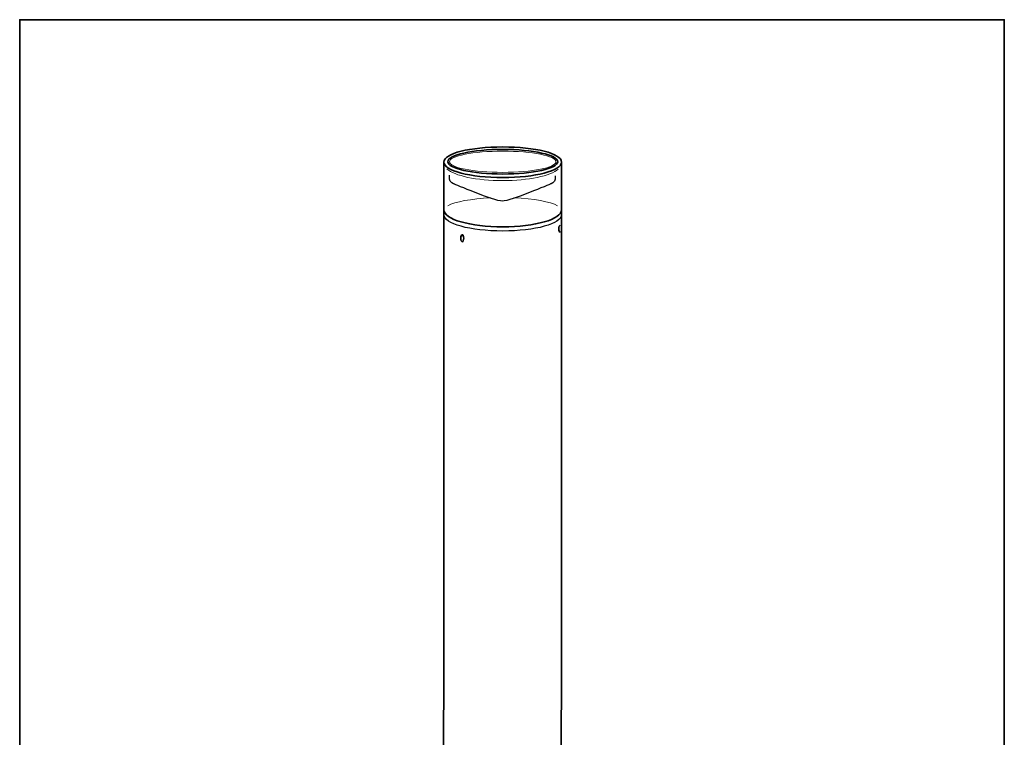
# Model space of a CAD drawing. Units: inches. Extents: x 53 to 243, y -34 to 243.
# Drawn here: x 53 to 243, y 105 to 243 of the extents above; entities that cross this region are included whole.
import ezdxf

# ---------------------------------------------------------------- set-up
doc = ezdxf.new("R2010")
doc.units = ezdxf.units.IN
doc.header["$MEASUREMENT"] = 0
doc.layers.add('フォーマット', color=7, linetype='Continuous')
doc.layers.add('レイヤー 1', color=7, linetype='Continuous')

# ---------------------------------------------------------------- blocks, each defined once
blk = doc.blocks.new('block 2')
at = {"layer": 'フォーマット', "color": 7, "lineweight": 35}
blk.add_lwpolyline([(243.39, -33.61), (53.39, -33.61), (53.39, 243.39), (243.39, 243.39), (243.39, -33.61)], dxfattribs=at)

msp = doc.modelspace()

# ---------------------------------------------------------------- linework, layer by layer
at = {"layer": 'レイヤー 1', "color": 7, "lineweight": 35}
for points in [[(135.25, 215.6), (135.25, 215.93)], [(135.25, 206.68), (135.25, 215.92)], [(157.95, 215.92), (157.95, 206.68)]]:
    msp.add_lwpolyline(points, dxfattribs=at)
at = {"layer": 'レイヤー 1', "lineweight": 0}
for points in [[(135.25, 206.68), (135.25, 215.92)], [(157.95, 215.92), (157.95, 206.68)]]:
    msp.add_lwpolyline(points, dxfattribs=at)
at = {"layer": 'レイヤー 1', "color": 7, "lineweight": 35}
for points, knots in [([(157.95, 215.92), (157.95, 214.25), (152.87, 212.91), (146.6, 212.91), (140.33, 212.91), (135.25, 214.25), (135.25, 215.92), (135.25, 217.58), (140.33, 218.83), (146.6, 218.83), (152.87, 218.83), (157.95, 217.58), (157.95, 215.92)], [0, 0, 0, 0, 1, 1, 1, 2, 2, 2, 3, 3, 3, 4, 4, 4, 4]), ([(157.21, 215.98), (157.21, 214.66), (152.46, 213.6), (146.61, 213.6), (140.76, 213.6), (136.01, 214.66), (136.01, 215.98), (136.01, 217.29), (140.76, 218.36), (146.61, 218.36), (152.46, 218.36), (157.21, 217.29), (157.21, 215.98)], [0, 0, 0, 0, 1, 1, 1, 2, 2, 2, 3, 3, 3, 4, 4, 4, 4]), ([(157.95, 206.68), (157.95, 206.68), (157.87, 13.66), (157.87, 13.66), (157.87, 11.85), (152.81, 9.44), (146.54, 9.44), (140.27, 9.44), (135.19, 11.85), (135.19, 13.66), (135.19, 13.66), (135.25, 206.68), (135.25, 206.68)], [0, 0, 0, 0, 1, 1, 1, 2, 2, 2, 3, 3, 3, 4, 4, 4, 4]), ([(157.95, 206.68), (157.95, 204.87), (152.87, 203.41), (146.6, 203.41), (140.33, 203.41), (135.25, 204.87), (135.25, 206.68)], [0, 0, 0, 0, 1, 1, 1, 2, 2, 2, 2]), ([(157.7, 202.36), (157.55, 202.36), (157.43, 202.66), (157.43, 203.04), (157.43, 203.42), (157.55, 203.72), (157.7, 203.72)], [0, 0, 0, 0, 1, 1, 1, 2, 2, 2, 2]), ([(139.07, 201.21), (139.07, 200.84), (138.94, 200.53), (138.79, 200.53), (138.64, 200.53), (138.52, 200.84), (138.52, 201.21), (138.52, 201.59), (138.64, 201.89), (138.79, 201.89), (138.94, 201.89), (139.07, 201.59), (139.07, 201.21)], [0, 0, 0, 0, 1, 1, 1, 2, 2, 2, 3, 3, 3, 4, 4, 4, 4])]:
    msp.add_open_spline(points, degree=3, knots=knots, dxfattribs=at)
at = {"layer": 'レイヤー 1', "color": 7, "lineweight": 9}
msp.add_open_spline([(156.88, 215.97), (156.88, 214.84), (152.28, 213.93), (146.61, 213.93), (140.93, 213.93), (136.33, 214.84), (136.33, 215.97), (136.33, 217.1), (140.93, 218.02), (146.61, 218.02), (152.28, 218.02), (156.88, 217.1), (156.88, 215.97)], degree=3, knots=[0, 0, 0, 0, 1, 1, 1, 2, 2, 2, 3, 3, 3, 4, 4, 4, 4], dxfattribs=at)
at = {"layer": 'レイヤー 1', "color": 7, "lineweight": 18}
msp.add_open_spline([(157.33, 214.53), (155.79, 213.25), (151.57, 212.33), (146.6, 212.33), (141.57, 212.33), (137.3, 213.27), (135.81, 214.58)], degree=3, knots=[0, 0, 0, 0, 1, 1, 1, 2, 2, 2, 2], dxfattribs=at)
at = {"layer": 'レイヤー 1', "color": 7, "lineweight": 25}
for points, knots in [([(156.75, 213.24), (156.75, 213.24), (156.75, 212.6), (156.75, 212.6), (156.75, 212), (155.82, 211.68), (155.82, 211.68), (155.82, 211.68), (148.07, 208.38), (146.52, 208.38), (144.98, 208.38), (137.24, 211.68), (137.24, 211.68), (137.24, 211.68), (136.31, 212), (136.31, 212.6), (136.31, 212.6), (136.31, 213.41), (136.31, 213.41)], [0, 0, 0, 0, 1, 1, 1, 2, 2, 2, 3, 3, 3, 4, 4, 4, 5, 5, 5, 6, 6, 6, 6]), ([(157.95, 205.78), (157.95, 203.97), (152.87, 202.6), (146.6, 202.6), (140.33, 202.6), (135.25, 203.97), (135.25, 205.78)], [0, 0, 0, 0, 1, 1, 1, 2, 2, 2, 2])]:
    msp.add_open_spline(points, degree=3, knots=knots, dxfattribs=at)
at = {"layer": 'レイヤー 1', "color": 7, "lineweight": 18}
for points in [[(148.74, 209), (152.61, 208.85), (155.78, 208.26), (157.17, 207.49)], [(136.02, 207.49), (137.4, 208.25), (140.5, 208.83), (144.29, 209)]]:
    msp.add_open_spline(points, degree=3, dxfattribs=at)
at = {"layer": 'レイヤー 1', "lineweight": 0}
msp.add_open_spline([(157.95, 206.68), (157.95, 206.68), (157.87, 13.66), (157.87, 13.66), (157.87, 11.85), (152.81, 9.44), (146.54, 9.44), (140.27, 9.44), (135.19, 11.85), (135.19, 13.66), (135.19, 13.66), (135.25, 206.68), (135.25, 206.68)], degree=3, knots=[0, 0, 0, 0, 1, 1, 1, 2, 2, 2, 3, 3, 3, 4, 4, 4, 4], dxfattribs=at)

# ---------------------------------------------------------------- block references
at = {"layer": 'フォーマット'}
msp.add_blockref('block 2', (0, 0), dxfattribs=at)

doc.saveas('drawing.dxf')
